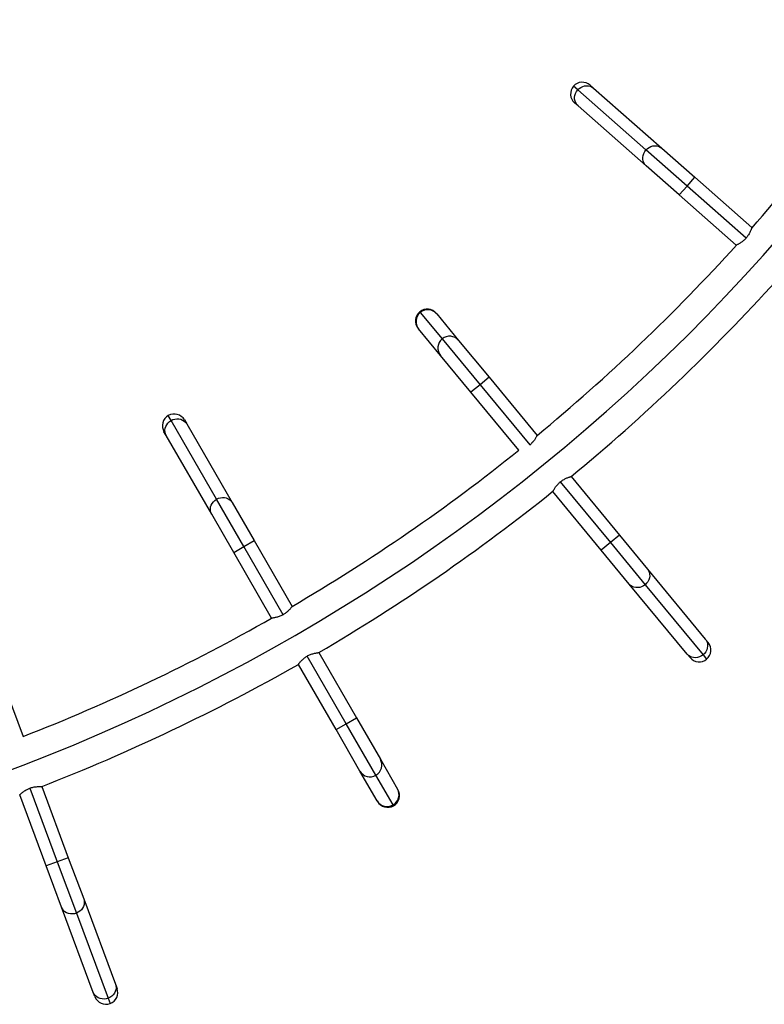
# Model space of a CAD drawing. Units: millimetres. Extents: x -33 to 620, y -16 to 650.
# Drawn here: x 332 to 365, y 213 to 257 of the extents above; entities that cross this region are included whole.
import ezdxf

# ---------------------------------------------------------------- set-up
doc = ezdxf.new("R2010")
doc.units = ezdxf.units.MM
doc.header["$LTSCALE"] = 20
doc.layers.add('CONTOUR', color=7, linetype='Continuous')

msp = doc.modelspace()

# ---------------------------------------------------------------- linework, layer by layer
at = {"layer": 'CONTOUR'}
for p, q in [((356.4765, 253.40019), (356.28685, 253.56701)), ((359.52326, 250.72018), (356.4765, 253.40019)), ((357.03008, 253.61461), (357.18268, 253.48038)), ((357.18268, 253.48038), (360.22944, 250.80037)), ((356.48705, 252.68955), (356.33445, 252.82378)), ((359.53381, 250.00954), (356.48705, 252.68955)), ((361.35775, 249.10651), (359.52326, 250.72018)), ((360.22944, 250.80037), (361.70557, 249.50193)), ((361.00994, 248.7111), (359.53381, 250.00954)), ((361.35775, 249.10651), (361.70557, 249.50193)), ((361.70557, 249.50193), (364.25101, 247.26288)), ((361.00994, 248.7111), (361.35775, 249.10651)), ((363.99535, 246.78641), (361.35775, 249.10651)), ((363.55538, 246.47206), (361.00994, 248.7111)), ((364.26335, 247.25203), (364.25101, 247.26288)), ((363.55538, 246.47206), (363.56148, 246.46669)), ((349.41834, 243.4945), (349.44442, 243.46292)), ((349.44442, 243.46292), (350.42157, 242.27985)), ((350.15973, 243.42382), (350.18072, 243.39841)), ((350.18072, 243.39841), (351.15787, 242.21534)), ((349.36865, 242.7277), (349.34767, 242.7531)), ((350.3458, 241.54462), (349.36865, 242.7277)), ((350.42157, 242.27985), (352.11221, 240.23293)), ((351.15787, 242.21534), (352.51824, 240.56828)), ((351.70618, 239.89757), (350.3458, 241.54462)), ((352.51824, 240.56828), (352.11221, 240.23293)), ((352.51824, 240.56828), (354.66113, 237.97381)), ((352.11221, 240.23293), (351.70618, 239.89757)), ((352.11221, 240.23293), (354.33178, 237.54561)), ((353.84378, 237.30949), (351.70618, 239.89757)), ((338.31747, 238.6401), (338.19119, 238.85884)), ((340.34634, 235.126), (338.31747, 238.6401)), ((338.91056, 238.66608), (339.01218, 238.49008)), ((339.01218, 238.49008), (341.04104, 234.97598)), ((338.10005, 237.96346), (337.99843, 238.13946)), ((340.12891, 234.44936), (338.10005, 237.96346)), ((356.1783, 236.13692), (358.33715, 233.52311)), ((355.69411, 235.89619), (357.93112, 233.18775)), ((355.36102, 235.4725), (355.36623, 235.4662)), ((357.52509, 232.85239), (355.36623, 235.4662)), ((341.56795, 233.01012), (340.34634, 235.126)), ((341.04104, 234.97598), (342.02401, 233.27343)), ((341.11188, 232.74681), (340.12891, 234.44936)), ((358.33715, 233.52311), (357.93112, 233.18775)), ((358.33715, 233.52311), (359.58909, 232.00734)), ((341.56795, 233.01012), (342.02401, 233.27343)), ((342.02401, 233.27343), (343.71905, 230.33753)), ((357.93112, 233.18775), (357.52509, 232.85239)), ((357.93112, 233.18775), (359.48699, 231.30399)), ((341.11188, 232.74681), (341.56795, 233.01012)), ((342.80692, 229.81091), (341.11188, 232.74681)), ((343.32435, 229.96793), (341.56795, 233.01012)), ((358.77702, 231.33662), (357.52509, 232.85239)), ((359.58909, 232.00734), (362.17311, 228.87876)), ((361.36105, 228.20805), (358.77702, 231.33662)), ((359.48699, 231.30399), (362.07102, 228.17542)), ((362.17311, 228.87876), (362.30254, 228.72207)), ((344.91024, 228.27434), (346.59277, 225.36011)), ((346.1367, 225.0968), (344.39351, 228.11609)), ((361.49047, 228.05135), (361.36105, 228.20805)), ((362.07102, 228.17542), (362.23186, 227.98068)), ((330.53412, 227.67388), (331.70666, 224.52863)), ((345.68064, 224.83349), (343.9981, 227.74772)), ((346.1367, 225.0968), (346.59277, 225.36011)), ((346.59277, 225.36011), (347.66088, 223.51009)), ((345.68064, 224.83349), (346.1367, 225.0968)), ((346.74875, 222.98347), (345.68064, 224.83349)), ((347.46412, 222.79764), (346.1367, 225.0968)), ((347.66088, 223.51009), (348.42809, 222.18123)), ((347.51596, 221.65461), (346.74875, 222.98347)), ((348.23134, 221.46878), (347.46412, 222.79764)), ((332.00546, 222.21954), (333.23252, 218.92801)), ((332.54177, 222.28849), (332.53892, 222.29615)), ((332.54177, 222.28849), (333.72597, 219.11197)), ((348.42809, 222.18123), (348.44457, 222.15269)), ((332.73908, 218.74406), (331.55488, 221.92058)), ((347.53244, 221.62607), (347.51596, 221.65461)), ((348.25181, 221.43332), (348.23134, 221.46878)), ((333.72597, 219.11197), (333.23252, 218.92801)), ((333.72597, 219.11197), (334.41269, 217.26987)), ((333.23252, 218.92801), (332.73908, 218.74406)), ((333.4258, 216.90196), (332.73908, 218.74406)), ((333.23252, 218.92801), (334.08597, 216.6387)), ((334.41269, 217.26987), (335.83011, 213.46775)), ((334.84322, 213.09984), (333.4258, 216.90196)), ((334.08597, 216.6387), (335.50338, 212.83658)), ((335.83011, 213.46775), (335.9011, 213.27732)), ((334.91421, 212.90941), (334.84322, 213.09984)), ((335.50338, 212.83658), (335.59161, 212.59992))]:
    msp.add_line(p, q, dxfattribs=at)
at = {"layer": 'CONTOUR', "flags": 128}
for points in [[(356.48705, 252.68955), (356.4301, 252.7503), (356.38546, 252.82121), (356.35447, 252.90014), (356.33807, 252.98469), (356.33677, 253.07228), (356.3506, 253.16026), (356.37915, 253.24594), (356.42155, 253.32674), (356.4765, 253.40019)], [(356.4765, 253.40019), (356.54234, 253.46407), (356.61707, 253.51642), (356.69842, 253.55567), (356.78391, 253.58061), (356.87096, 253.5905), (356.9569, 253.58502), (357.03914, 253.56435), (357.11517, 253.52911), (357.18268, 253.48038)], [(359.53381, 250.00954), (359.47686, 250.07029), (359.43222, 250.1412), (359.40122, 250.22013), (359.38483, 250.30468), (359.38353, 250.39227), (359.39736, 250.48024), (359.42591, 250.56593), (359.4683, 250.64673), (359.52326, 250.72018)], [(359.52326, 250.72018), (359.5891, 250.78406), (359.66383, 250.83641), (359.74518, 250.87566), (359.83067, 250.9006), (359.91771, 250.91048), (360.00366, 250.90501), (360.0859, 250.88434), (360.16193, 250.8491), (360.22944, 250.80037)], [(338.10005, 237.96346), (338.06554, 238.03923), (338.04593, 238.1207), (338.04183, 238.2054), (338.05335, 238.29075), (338.08015, 238.37415), (338.12141, 238.45307), (338.17588, 238.52512), (338.2419, 238.5881), (338.31747, 238.6401)], [(338.31747, 238.6401), (338.40029, 238.67955), (338.48785, 238.70523), (338.57748, 238.71638), (338.66646, 238.71265), (338.75208, 238.69416), (338.83176, 238.66147), (338.90305, 238.61556), (338.96381, 238.55785), (339.01218, 238.49008)], [(340.12891, 234.44936), (340.0944, 234.52513), (340.0748, 234.6066), (340.07069, 234.6913), (340.08222, 234.77665), (340.10902, 234.86005), (340.15028, 234.93897), (340.20475, 235.01102), (340.27077, 235.074), (340.34634, 235.126)], [(340.34634, 235.126), (340.42916, 235.16545), (340.51671, 235.19113), (340.60634, 235.20228), (340.69532, 235.19855), (340.78095, 235.18006), (340.86062, 235.14737), (340.93192, 235.10147), (340.99268, 235.04375), (341.04104, 234.97598)], [(359.58909, 232.00734), (359.6357, 231.93835), (359.66855, 231.86126), (359.68666, 231.77842), (359.68946, 231.69234), (359.67688, 231.60565), (359.64929, 231.52097), (359.60754, 231.44089), (359.55288, 231.36782), (359.48699, 231.30399)], [(359.48699, 231.30399), (359.41187, 231.25135), (359.32979, 231.21149), (359.24326, 231.18562), (359.15489, 231.17452), (359.06739, 231.17854), (358.98339, 231.19756), (358.90546, 231.23099), (358.83597, 231.27782), (358.77702, 231.33662)], [(362.17311, 228.87876), (362.21972, 228.80977), (362.25258, 228.73268), (362.27069, 228.64984), (362.27349, 228.56377), (362.26091, 228.47707), (362.23332, 228.3924), (362.19156, 228.31231), (362.13691, 228.23924), (362.07102, 228.17542)], [(362.07102, 228.17542), (361.9959, 228.12277), (361.91382, 228.08291), (361.82729, 228.05704), (361.73892, 228.04594), (361.65141, 228.04997), (361.56742, 228.06898), (361.48949, 228.10241), (361.42, 228.14924), (361.36105, 228.20805)], [(334.41269, 217.26987), (334.43415, 217.18942), (334.43996, 217.10582), (334.42994, 217.02162), (334.40441, 216.93937), (334.36414, 216.86158), (334.31035, 216.7906), (334.24468, 216.72859), (334.16912, 216.67744), (334.08597, 216.6387)], [(334.08597, 216.6387), (333.99775, 216.61355), (333.90714, 216.60276), (333.81691, 216.60664), (333.72978, 216.62509), (333.64841, 216.65754), (333.57527, 216.703), (333.51258, 216.7601), (333.46225, 216.8271), (333.4258, 216.90196)], [(335.83011, 213.46775), (335.85156, 213.3873), (335.85737, 213.3037), (335.84736, 213.2195), (335.82183, 213.13725), (335.78156, 213.05945), (335.72777, 212.98847), (335.6621, 212.92647), (335.58654, 212.87532), (335.50338, 212.83658)], [(335.50338, 212.83658), (335.41516, 212.81143), (335.32456, 212.80064), (335.23432, 212.80452), (335.1472, 212.82297), (335.06583, 212.85541), (334.99269, 212.90088), (334.93, 212.95798), (334.87966, 213.02498), (334.84322, 213.09984)]]:
    msp.add_lwpolyline(points, dxfattribs=at)
at = {"layer": 'CONTOUR'}
for centre, radius, start, end in [((301.2283, 302.88042), 84.07101, 318.5549958, 326.5498028), ((301.2283, 302.88042), 85.26217, 273.4501972, 326.5498028), ((356.68227, 253.2192), 0.52662, 48.664264, 138.664264), ((356.68227, 253.2192), 0.52662, 138.664264, 228.664264), ((301.2283, 302.88042), 84.07101, 309.4621053, 317.8591204), ((301.2283, 302.88042), 86.45333, 309.4646584, 317.8761234), ((349.7537, 243.08846), 0.52662, 39.554755, 129.554755), ((349.7537, 243.08846), 0.52662, 129.554755, 219.554755), ((349.77396, 243.05744), 0.5225, 129.10154, 219.130872), ((349.78029, 243.06224), 0.52283, 40.014672, 129.971935), ((350.75744, 241.87917), 0.52283, 40.014672, 129.971935), ((350.75111, 241.87437), 0.5225, 129.10154, 219.130872), ((338.45449, 238.40277), 0.52662, 120, 210), ((338.45449, 238.40277), 0.52662, 30, 120), ((301.2283, 302.88042), 84.07101, 300.3589021, 308.7442788), ((301.2283, 302.88042), 86.45333, 300.349012, 308.7866859), ((301.2283, 302.88042), 84.07101, 291.2557212, 299.6410979), ((361.89651, 228.38671), 0.52662, 309.554755, 39.554755), ((361.89651, 228.38671), 0.52662, 219.554755, 309.554755), ((301.2283, 302.88042), 86.45333, 291.2113411, 299.650988), ((347.20646, 223.25219), 0.5225, 299.546785, 29.576118), ((347.19942, 223.24851), 0.52283, 210.459917, 300.41718), ((347.97367, 221.92334), 0.5225, 299.546785, 29.576118), ((347.9885, 221.88938), 0.52662, 300, 30), ((347.96663, 221.91965), 0.52283, 210.459917, 300.41718), ((347.9885, 221.88938), 0.52662, 210, 300), ((335.40765, 213.09336), 0.52662, 290.445245, 20.445245), ((335.40765, 213.09336), 0.52662, 200.445245, 290.445245)]:
    msp.add_arc(centre, radius, start, end, dxfattribs=at)
for points, knots in [([(364.25101, 247.26288), (364.2506, 247.26156), (364.24976, 247.25887), (364.24289, 247.23747), (364.23168, 247.20437), (364.21544, 247.15986), (364.19329, 247.10487), (364.1642, 247.04081), (364.12665, 246.96956), (364.07349, 246.88226), (364.0244, 246.82204), (363.99535, 246.78641)], [0, 0, 0, 0, 0.09912104, 0.20127621, 0.30035759, 0.40206079, 0.50617931, 0.61299786, 0.72272094, 0.83595534, 1, 1, 1, 1]), ([(363.99535, 246.78641), (363.9767, 246.76614), (363.93881, 246.72499), (363.87801, 246.67073), (363.81655, 246.6226), (363.75616, 246.58113), (363.69835, 246.54571), (363.64589, 246.51664), (363.6024, 246.4944), (363.56466, 246.47628), (363.55884, 246.47363), (363.55538, 246.47206)], [0, 0, 0, 0, 0.09856348, 0.20020219, 0.29871161, 0.39976411, 0.50454834, 0.61208055, 0.72175418, 0.83498585, 1, 1, 1, 1]), ([(354.6612, 237.97373), (354.66058, 237.97248), (354.65934, 237.96994), (354.64918, 237.94988), (354.63289, 237.91895), (354.60982, 237.87755), (354.57925, 237.82675), (354.5404, 237.76807), (354.49204, 237.70365), (354.42575, 237.62586), (354.36775, 237.57417), (354.33344, 237.5436)], [0, 0, 0, 0, 0.099125, 0.20128443, 0.3003697, 0.40207661, 0.50620502, 0.6130338, 0.72276531, 0.83600942, 1, 1, 1, 1]), ([(355.69411, 235.89619), (355.71573, 235.91324), (355.75966, 235.94788), (355.82828, 235.99183), (355.89659, 236.02962), (355.96278, 236.061), (356.02547, 236.08682), (356.08187, 236.10722), (356.12833, 236.1223), (356.16847, 236.13421), (356.17464, 236.13591), (356.1783, 236.13692)], [0, 0, 0, 0, 0.09856348, 0.20020219, 0.29871161, 0.39976411, 0.50454834, 0.61208055, 0.72175418, 0.83498585, 1, 1, 1, 1]), ([(355.36623, 235.4662), (355.36685, 235.46744), (355.36811, 235.46996), (355.37828, 235.49), (355.39459, 235.52091), (355.41767, 235.56229), (355.44825, 235.61307), (355.48711, 235.67173), (355.53547, 235.73613), (355.60178, 235.81391), (355.65979, 235.8656), (355.69411, 235.89619)], [0, 0, 0, 0, 0.09912104, 0.20127621, 0.30035759, 0.40206079, 0.50617931, 0.61299786, 0.72272094, 0.83595534, 1, 1, 1, 1]), ([(343.71905, 230.33753), (343.71823, 230.33641), (343.71658, 230.33413), (343.70322, 230.31606), (343.682, 230.28828), (343.65238, 230.25131), (343.6138, 230.20631), (343.56574, 230.15492), (343.50736, 230.09944), (343.42906, 230.03374), (343.36327, 229.9924), (343.32435, 229.96793)], [0, 0, 0, 0, 0.09912104, 0.20127621, 0.30035759, 0.40206079, 0.50617931, 0.61299786, 0.72272094, 0.83595534, 1, 1, 1, 1]), ([(343.32435, 229.96793), (343.3002, 229.95471), (343.25113, 229.92784), (343.17616, 229.89589), (343.10253, 229.86996), (343.03205, 229.85), (342.96594, 229.83495), (342.90694, 229.82419), (342.85862, 229.81703), (342.81706, 229.81195), (342.81069, 229.8113), (342.80692, 229.81091)], [0, 0, 0, 0, 0.09856348, 0.20020219, 0.29871161, 0.39976411, 0.50454834, 0.61208055, 0.72175418, 0.83498585, 1, 1, 1, 1]), ([(344.39269, 228.11752), (344.41684, 228.13074), (344.46591, 228.15761), (344.54087, 228.18955), (344.6145, 228.21546), (344.68498, 228.23541), (344.7511, 228.25044), (344.81011, 228.26118), (344.85846, 228.26832), (344.90005, 228.27337), (344.90643, 228.274), (344.91021, 228.27438)], [0, 0, 0, 0, 0.09855037, 0.20017591, 0.29867217, 0.39971079, 0.50448948, 0.61201525, 0.72169807, 0.83493901, 1, 1, 1, 1]), ([(343.99808, 227.74776), (343.99889, 227.74889), (344.00054, 227.75118), (344.01389, 227.76928), (344.03509, 227.79708), (344.06471, 227.83408), (344.10328, 227.8791), (344.15134, 227.93051), (344.20972, 227.98601), (344.28801, 228.05172), (344.35378, 228.09306), (344.39269, 228.11752)], [0, 0, 0, 0, 0.099125, 0.20128443, 0.3003697, 0.40207661, 0.50620502, 0.6130338, 0.72276531, 0.83600942, 1, 1, 1, 1]), ([(331.55488, 221.92058), (331.55587, 221.92155), (331.55789, 221.92352), (331.57406, 221.93913), (331.59959, 221.963), (331.63494, 221.99454), (331.68046, 222.03251), (331.73638, 222.07521), (331.80316, 222.12023), (331.89128, 222.17202), (331.96302, 222.20187), (332.00546, 222.21954)], [0, 0, 0, 0, 0.09912104, 0.20127621, 0.30035759, 0.40206079, 0.50617931, 0.61299786, 0.72272094, 0.83595534, 1, 1, 1, 1]), ([(332.00546, 222.21954), (332.03147, 222.22857), (332.08432, 222.24692), (332.16355, 222.26598), (332.24046, 222.27933), (332.31328, 222.28732), (332.38097, 222.29119), (332.44094, 222.292), (332.48978, 222.29104), (332.5316, 222.28915), (332.53799, 222.28874), (332.54177, 222.28849)], [0, 0, 0, 0, 0.09856348, 0.20020219, 0.29871161, 0.39976411, 0.50454834, 0.61208055, 0.72175418, 0.83498585, 1, 1, 1, 1])]:
    msp.add_open_spline(points, degree=3, knots=knots, dxfattribs=at)

doc.saveas('drawing.dxf')
